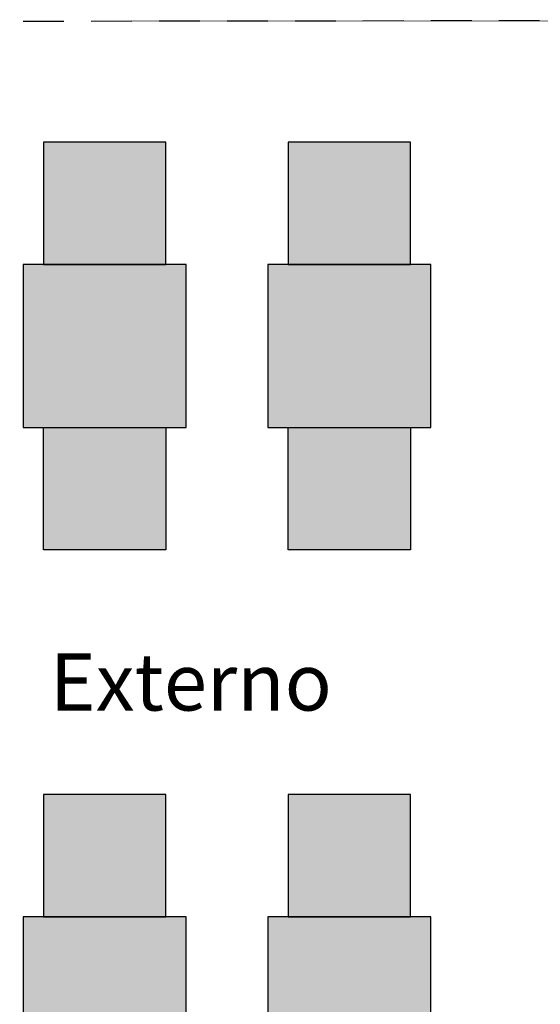
# Model space of a CAD drawing. Extents: x 325660 to 326005, y 7383255 to 7383387.
# Drawn here: x 325968 to 325970, y 7383312 to 7383316 of the extents above; entities that cross this region are included whole.
import ezdxf

# ---------------------------------------------------------------- set-up
doc = ezdxf.new("R2010")
doc.units = 0
doc.header["$MEASUREMENT"] = 0
doc.linetypes.add('252_BASE_TER$0$HIDDEN', pattern=[0.375, 0.25, -0.125])
doc.linetypes.add('MASC$0$T05', pattern=[3, 2, -1])
doc.layers.get('0').update_dxf_attribs({"linetype": 'CONTINUOUS'})
doc.layers.add('Grid', color=7, linetype='CONTINUOUS')
doc.styles.add('RSA03', font='arial.ttf')

msp = doc.modelspace()

# ---------------------------------------------------------------- hatches: boundary and pattern name
h = msp.add_hatch(color=254)
h.dxf.hatch_style = 1
h.paths.add_polyline_path([(325969.2187, 7383315.1339), (325969.6687, 7383315.1339), (325969.6687, 7383315.5839), (325969.2187, 7383315.5839)])
h.paths.add_polyline_path([(325969.2187, 7383314.5339), (325969.6687, 7383314.5339), (325969.6687, 7383314.0839), (325969.2187, 7383314.0839)])
h.paths.add_polyline_path([(325969.1437, 7383314.5339), (325969.7437, 7383314.5339), (325969.7437, 7383315.1339), (325969.1437, 7383315.1339)])
h.paths.add_polyline_path([(325968.3187, 7383315.1339), (325968.7687, 7383315.1339), (325968.7687, 7383315.5839), (325968.3187, 7383315.5839)])
h.paths.add_polyline_path([(325968.3187, 7383314.5339), (325968.7687, 7383314.5339), (325968.7687, 7383314.0839), (325968.3187, 7383314.0839)])
h.paths.add_polyline_path([(325968.2437, 7383314.5339), (325968.8437, 7383314.5339), (325968.8437, 7383315.1339), (325968.2437, 7383315.1339)])
h.paths.add_polyline_path([(325967.4187, 7383315.1339), (325967.8687, 7383315.1339), (325967.8687, 7383315.5839), (325967.4187, 7383315.5839)])
h.paths.add_polyline_path([(325967.4187, 7383314.5339), (325967.8687, 7383314.5339), (325967.8687, 7383314.0839), (325967.4187, 7383314.0839)])
h.paths.add_polyline_path([(325967.3437, 7383314.5339), (325967.9437, 7383314.5339), (325967.9437, 7383315.1339), (325967.3437, 7383315.1339)])
h.paths.add_polyline_path([(325966.5187, 7383315.1339), (325966.9687, 7383315.1339), (325966.9687, 7383315.5839), (325966.5187, 7383315.5839)])
h.paths.add_polyline_path([(325966.5187, 7383314.5339), (325966.9687, 7383314.5339), (325966.9687, 7383314.0839), (325966.5187, 7383314.0839)])
h.paths.add_polyline_path([(325966.4437, 7383314.5339), (325967.0437, 7383314.5339), (325967.0437, 7383315.1339), (325966.4437, 7383315.1339)])
h.paths.add_polyline_path([(325965.6187, 7383315.1339), (325966.0687, 7383315.1339), (325966.0687, 7383315.5839), (325965.6187, 7383315.5839)])
h.paths.add_polyline_path([(325965.6187, 7383314.5339), (325966.0687, 7383314.5339), (325966.0687, 7383314.0839), (325965.6187, 7383314.0839)])
h.paths.add_polyline_path([(325965.5437, 7383314.5339), (325966.1437, 7383314.5339), (325966.1437, 7383315.1339), (325965.5437, 7383315.1339)])
h.paths.add_polyline_path([(325969.2187, 7383312.7339), (325969.6687, 7383312.7339), (325969.6687, 7383313.1839), (325969.2187, 7383313.1839)])
h.paths.add_polyline_path([(325969.2187, 7383312.1339), (325969.6687, 7383312.1339), (325969.6687, 7383311.6839), (325969.2187, 7383311.6839)])
h.paths.add_polyline_path([(325969.1437, 7383312.1339), (325969.7437, 7383312.1339), (325969.7437, 7383312.7339), (325969.1437, 7383312.7339)])
h.paths.add_polyline_path([(325968.3187, 7383312.7339), (325968.7687, 7383312.7339), (325968.7687, 7383313.1839), (325968.3187, 7383313.1839)])
h.paths.add_polyline_path([(325968.3187, 7383312.1339), (325968.7687, 7383312.1339), (325968.7687, 7383311.6839), (325968.3187, 7383311.6839)])
h.paths.add_polyline_path([(325968.2437, 7383312.1339), (325968.8437, 7383312.1339), (325968.8437, 7383312.7339), (325968.2437, 7383312.7339)])
h.paths.add_polyline_path([(325967.4187, 7383312.7339), (325967.8687, 7383312.7339), (325967.8687, 7383313.1839), (325967.4187, 7383313.1839)])
h.paths.add_polyline_path([(325967.4187, 7383312.1339), (325967.8687, 7383312.1339), (325967.8687, 7383311.6839), (325967.4187, 7383311.6839)])
h.paths.add_polyline_path([(325967.3437, 7383312.1339), (325967.9437, 7383312.1339), (325967.9437, 7383312.7339), (325967.3437, 7383312.7339)])
h.paths.add_polyline_path([(325966.5187, 7383312.7339), (325966.9687, 7383312.7339), (325966.9687, 7383313.1839), (325966.5187, 7383313.1839)])
h.paths.add_polyline_path([(325966.5187, 7383312.1339), (325966.9687, 7383312.1339), (325966.9687, 7383311.6839), (325966.5187, 7383311.6839)])
h.paths.add_polyline_path([(325966.4437, 7383312.1339), (325967.0437, 7383312.1339), (325967.0437, 7383312.7339), (325966.4437, 7383312.7339)])
h.paths.add_polyline_path([(325965.6187, 7383312.7339), (325966.0687, 7383312.7339), (325966.0687, 7383313.1839), (325965.6187, 7383313.1839)])
h.paths.add_polyline_path([(325965.6187, 7383312.1339), (325966.0687, 7383312.1339), (325966.0687, 7383311.6839), (325965.6187, 7383311.6839)])
h.paths.add_polyline_path([(325965.5437, 7383312.1339), (325966.1437, 7383312.1339), (325966.1437, 7383312.7339), (325965.5437, 7383312.7339)])

# ---------------------------------------------------------------- linework, layer by layer
at = {"color": 0, "linetype": '252_BASE_TER$0$HIDDEN', "lineweight": 5, "ltscale": 8}
msp.add_lwpolyline([(325973.6435, 7383316.0348), (325973.6435, 7383316.0348), (325965.2414, 7383316.0247), (325965.2414, 7383311.2339), (325970.6411, 7383311.2339), (325970.6411, 7383312.6372), (325973.6435, 7383312.6372), (325973.6435, 7383316.0348), (325973.6435, 7383316.0348)], dxfattribs=at)
at = {"linetype": 'MASC$0$T05', "ltscale": 0.075}
msp.add_lwpolyline([(325965.2414, 7383316.0247), (325965.2414, 7383311.2339), (325970.6411, 7383311.2339), (325970.6411, 7383312.6401), (325970.6435, 7383315.1401), (325973.6435, 7383315.1401), (325973.6435, 7383315.1437), (325973.6435, 7383316.0348), (325965.2414, 7383316.0247)], dxfattribs=at)
at = {"layer": 'Grid'}
for points in [[(325968.3187, 7383315.1339), (325968.7687, 7383315.1339), (325968.7687, 7383315.5839), (325968.3187, 7383315.5839)], [(325969.2187, 7383315.1339), (325969.6687, 7383315.1339), (325969.6687, 7383315.5839), (325969.2187, 7383315.5839)], [(325968.2437, 7383314.5339), (325968.8437, 7383314.5339), (325968.8437, 7383315.1339), (325968.2437, 7383315.1339)], [(325969.1437, 7383314.5339), (325969.7437, 7383314.5339), (325969.7437, 7383315.1339), (325969.1437, 7383315.1339)], [(325968.3187, 7383314.5339), (325968.7687, 7383314.5339), (325968.7687, 7383314.0839), (325968.3187, 7383314.0839)], [(325969.2187, 7383314.5339), (325969.6687, 7383314.5339), (325969.6687, 7383314.0839), (325969.2187, 7383314.0839)], [(325968.3187, 7383312.7339), (325968.7687, 7383312.7339), (325968.7687, 7383313.1839), (325968.3187, 7383313.1839)], [(325969.2187, 7383312.7339), (325969.6687, 7383312.7339), (325969.6687, 7383313.1839), (325969.2187, 7383313.1839)], [(325968.2437, 7383312.1339), (325968.8437, 7383312.1339), (325968.8437, 7383312.7339), (325968.2437, 7383312.7339)], [(325969.1437, 7383312.1339), (325969.7437, 7383312.1339), (325969.7437, 7383312.7339), (325969.1437, 7383312.7339)]]:
    msp.add_lwpolyline(points, close=True, dxfattribs=at)

# ---------------------------------------------------------------- texts
at = {"color": 7, "style": 'RSA03'}
msp.add_text('Externo', height=0.21, dxfattribs=at).set_placement((325968.3415, 7383313.4928))

doc.saveas('drawing.dxf')
